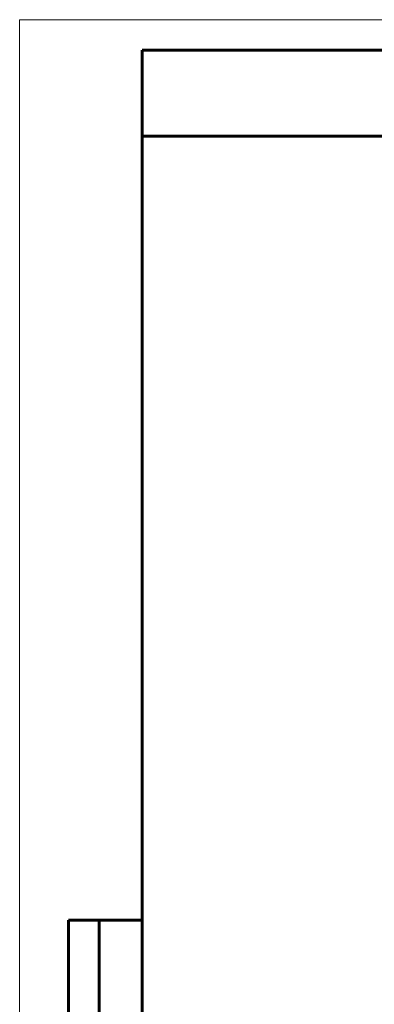
# Model space of a CAD drawing. Extents: x 0 to 845, y 1 to 299.
# Drawn here: x 425 to 483, y 138 to 299 of the extents above; entities that cross this region are included whole.
import ezdxf

# ---------------------------------------------------------------- set-up
doc = ezdxf.new("R2010")
doc.units = 0
doc.header["$MEASUREMENT"] = 0
doc.linetypes.add('K5LT_BASIC', pattern=[0])
doc.linetypes.add('K5LT_THIN', pattern=[0])
doc.layers.get('0').update_dxf_attribs({"linetype": 'CONTINUOUS'})
doc.styles.add('KTEXTSTYLE', font='GOST_AU.SHX', dxfattribs={"width": 0.8, "height": 5})

# ---------------------------------------------------------------- blocks, each defined once
blk = doc.blocks.new('U108')
at = {"color": 150, "linetype": 'K5LT_THIN', "lineweight": 18}
for p, q in [((630, 0), (630, 297)), ((630, 297), (1050, 297))]:
    blk.add_line(p, q, dxfattribs=at)
at = {"color": 150, "linetype": 'K5LT_BASIC', "lineweight": 60}
for p, q in [((650, 5), (650, 292)), ((650, 292), (1045, 292)), ((720, 278), (650, 278)), ((638, 5), (638, 150)), ((650, 150), (638, 150)), ((643, 5), (643, 150))]:
    blk.add_line(p, q, dxfattribs=at)
at = {"insert": (663.57, 281.1), "char_height": 2.5, "attachment_point": 1, "rotation": 180, "style": 'KTEXTSTYLE'}
blk.add_mtext('\\H3.5;\\W0.965;\\Q15;\\Q15;\\W0.905;\\H7.00; ', dxfattribs=at)

msp = doc.modelspace()

# ---------------------------------------------------------------- block references
msp.add_blockref('U108', (-205.265, 2.196))

doc.saveas('drawing.dxf')
